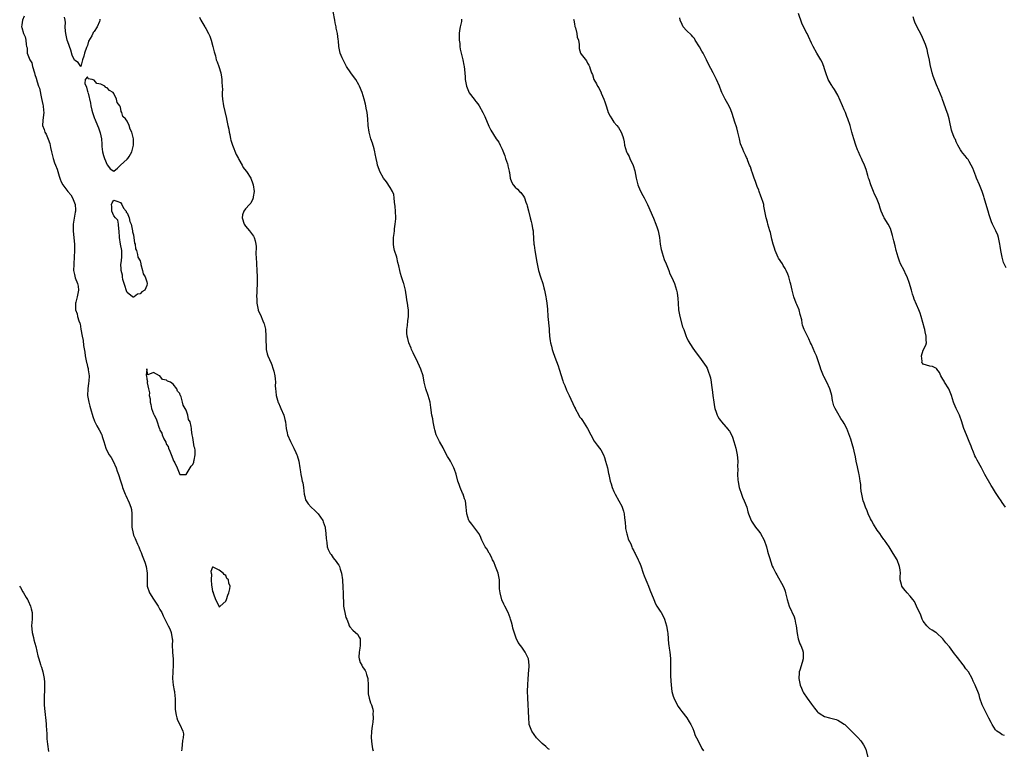
# Model space of a CAD drawing. Units: inches. Extents: x 2613000 to 2616000, y 1518000 to 1521000.
# Drawn here: x 2613814 to 2614114, y 1518195 to 1518417 of the extents above; entities that cross this region are included whole.
import ezdxf

# ---------------------------------------------------------------- set-up
doc = ezdxf.new("R2010")
doc.units = ezdxf.units.IN
doc.header["$MEASUREMENT"] = 0
doc.layers.add('LD26131518_10ft', color=72, linetype='Continuous')

msp = doc.modelspace()

# ---------------------------------------------------------------- linework, layer by layer
at = {"layer": 'LD26131518_10ft'}
for points, elevation in [([(2613815.75, 1518418.25), (2613815.18, 1518417), (2613815, 1518415.59), (2613814.96, 1518415), (2613815, 1518414.78), (2613815.56, 1518413), (2613816, 1518412), (2613816.26, 1518411), (2613816.33, 1518409.67), (2613816.47, 1518409), (2613816.6, 1518408.6), (2613816.69, 1518407), (2613817.45, 1518405), (2613818.03, 1518404.03), (2613818.31, 1518403), (2613818.89, 1518401), (2613819, 1518400.52), (2613819.4, 1518399.4), (2613819.66, 1518398.34), (2613820.14, 1518397), (2613820.4, 1518396.4), (2613821, 1518393.21), (2613821.43, 1518391.43), (2613821.51, 1518391), (2613821.62, 1518389.62), (2613821.72, 1518389), (2613821.49, 1518387.49), (2613821.45, 1518386.55), (2613821.31, 1518385), (2613821.81, 1518383.81), (2613822.01, 1518383), (2613822.41, 1518382.41), (2613823, 1518380.87), (2613823.56, 1518379.56), (2613823.7, 1518378.3), (2613824.01, 1518377), (2613824.25, 1518376.25), (2613824.55, 1518375), (2613825, 1518373.68), (2613825.28, 1518373), (2613825.74, 1518371.74), (2613826.41, 1518369.59), (2613826.67, 1518368.67), (2613827, 1518367.89), (2613827.52, 1518367), (2613829, 1518364.92), (2613829.94, 1518363.94), (2613830.44, 1518363), (2613831, 1518361.57), (2613831.25, 1518361), (2613831.37, 1518359.37), (2613831.36, 1518359), (2613831.28, 1518358.72), (2613831, 1518357.49), (2613830.64, 1518355), (2613830.65, 1518353), (2613830.86, 1518350.86), (2613831.01, 1518349), (2613831.01, 1518347.01), (2613830.92, 1518345), (2613830.82, 1518343), (2613830.79, 1518342.79), (2613830.77, 1518341), (2613831, 1518339.72), (2613831.25, 1518338.75), (2613831.99, 1518337), (2613832.17, 1518336.17), (2613832.21, 1518335), (2613832.05, 1518333.95), (2613831.86, 1518333), (2613831.39, 1518331.39), (2613831.32, 1518331), (2613831.34, 1518330.66), (2613831.29, 1518329), (2613831.8, 1518327.8), (2613831.99, 1518327), (2613832.38, 1518325.62), (2613832.64, 1518325), (2613832.72, 1518324.72), (2613833, 1518323.11), (2613833.39, 1518321), (2613833.66, 1518319.66), (2613833.78, 1518318.22), (2613834.14, 1518316.14), (2613834.3, 1518315), (2613834.72, 1518313), (2613834.78, 1518312.78), (2613835, 1518311.83), (2613835.19, 1518311.19), (2613835.21, 1518311), (2613835.22, 1518310.78), (2613835.46, 1518309), (2613835.38, 1518307.38), (2613835.32, 1518306.68), (2613835.06, 1518305), (2613834.99, 1518303), (2613835.35, 1518301), (2613835.74, 1518299.74), (2613835.93, 1518299), (2613836.6, 1518296.6), (2613837.14, 1518295.14), (2613837.81, 1518293.81), (2613838.55, 1518292.55), (2613839.24, 1518291.24), (2613839.34, 1518291), (2613839.47, 1518290.53), (2613839.96, 1518289), (2613840.54, 1518287), (2613841, 1518286.07), (2613841.58, 1518285), (2613842.13, 1518284.13), (2613842.76, 1518283), (2613843.69, 1518281), (2613843.99, 1518279.99), (2613844.38, 1518279), (2613845, 1518277.01), (2613845.54, 1518275.54), (2613845.65, 1518275), (2613845.98, 1518274.02), (2613846.41, 1518273), (2613846.61, 1518272.61), (2613847, 1518271.73), (2613847.28, 1518271.28), (2613847.61, 1518270.39), (2613848.2, 1518269), (2613848.31, 1518268.31), (2613848.48, 1518267), (2613848.41, 1518265), (2613848.43, 1518263), (2613848.84, 1518261), (2613849, 1518260.58), (2613849.51, 1518259.51), (2613849.69, 1518259), (2613850.2, 1518257.8), (2613850.58, 1518257), (2613850.71, 1518256.71), (2613851, 1518255.86), (2613851.29, 1518255.29), (2613851.62, 1518254.38), (2613852.38, 1518252.38), (2613852.77, 1518251), (2613853.09, 1518249), (2613853.08, 1518247), (2613853.16, 1518245), (2613853.81, 1518243), (2613855, 1518241.06), (2613855.89, 1518239.89), (2613856.48, 1518239), (2613857, 1518237.91), (2613857.56, 1518237), (2613858.03, 1518236.03), (2613858.46, 1518235), (2613859, 1518233.97), (2613859.55, 1518233), (2613860.03, 1518232.03), (2613860.41, 1518231), (2613860.75, 1518229), (2613860.77, 1518228.77), (2613860.75, 1518227), (2613860.78, 1518225.22), (2613860.84, 1518224.84), (2613861, 1518223), (2613861.05, 1518221.05), (2613860.88, 1518219), (2613860.8, 1518217), (2613861.04, 1518215), (2613861.37, 1518213.37), (2613861.42, 1518213), (2613861.57, 1518211.57), (2613861.61, 1518211), (2613861.68, 1518207.68), (2613861.75, 1518207), (2613861.89, 1518205.89), (2613862.14, 1518205), (2613862.36, 1518204.36), (2613863.07, 1518203), (2613864.01, 1518201), (2613864.14, 1518200.14), (2613864.07, 1518199), (2613863.85, 1518198.15), (2613863.61, 1518195.61), (2613863.54, 1518195)], 7870), ([(2613838.69, 1518417.31), (2613838.76, 1518417), (2613838.65, 1518416.65), (2613837.88, 1518415), (2613837, 1518413.61), (2613836.67, 1518413.33), (2613836.58, 1518413), (2613836.29, 1518412.29), (2613835.31, 1518410.69), (2613835, 1518409.37), (2613834.85, 1518409.15), (2613834.73, 1518408.73), (2613834.06, 1518407), (2613833.86, 1518406.14), (2613833.5, 1518405), (2613833, 1518403), (2613832.14, 1518404.14), (2613831, 1518404.92), (2613830.37, 1518406.37), (2613829.88, 1518407.88), (2613829.48, 1518409), (2613829.37, 1518409.38), (2613829, 1518410.45), (2613828.82, 1518411), (2613828.47, 1518412.47), (2613828.37, 1518413), (2613828.31, 1518413.69), (2613828.22, 1518415), (2613828.28, 1518416.28), (2613828.2, 1518417), (2613828.03, 1518417.97)], 7870), ([(2613869, 1518417.93), (2613869.42, 1518417), (2613870, 1518416), (2613870.64, 1518415), (2613870.79, 1518414.79), (2613871, 1518414.45), (2613871.74, 1518413), (2613872.15, 1518412.15), (2613872.55, 1518411), (2613873.1, 1518409), (2613873.44, 1518407.44), (2613873.84, 1518406.16), (2613874.14, 1518405), (2613874.38, 1518404.38), (2613874.87, 1518403), (2613875.51, 1518401), (2613875.74, 1518399.74), (2613875.83, 1518399), (2613875.85, 1518398.15), (2613875.93, 1518397), (2613875.97, 1518395.97), (2613875.91, 1518395), (2613875.89, 1518394.11), (2613875.97, 1518393), (2613876.3, 1518391), (2613876.77, 1518389.24), (2613877.2, 1518387.2), (2613877.27, 1518387), (2613877.63, 1518385), (2613877.9, 1518383.9), (2613878, 1518383), (2613878.25, 1518382.25), (2613878.44, 1518381), (2613878.59, 1518380.59), (2613879.03, 1518379), (2613880.2, 1518376.2), (2613880.85, 1518375), (2613881, 1518374.68), (2613881.97, 1518373), (2613882.3, 1518372.3), (2613883.17, 1518371.17), (2613883.32, 1518371), (2613884.61, 1518369), (2613885.28, 1518367.28), (2613885.36, 1518367), (2613885.6, 1518365), (2613885.37, 1518363.37), (2613885.34, 1518363), (2613885.28, 1518362.72), (2613884.59, 1518361.41), (2613884.23, 1518361), (2613883, 1518359.73), (2613882.47, 1518359), (2613882.12, 1518357.88), (2613882, 1518357), (2613882.64, 1518355), (2613883, 1518354.47), (2613884.26, 1518353), (2613885.43, 1518351.43), (2613885.61, 1518351), (2613885.98, 1518349.98), (2613886.15, 1518349), (2613886.23, 1518348.23), (2613886.17, 1518345.83), (2613886.2, 1518345), (2613886.31, 1518343), (2613886.46, 1518341), (2613886.56, 1518339), (2613886.59, 1518337.41), (2613886.48, 1518334.48), (2613886.4, 1518333), (2613886.42, 1518332.42), (2613886.45, 1518331), (2613886.84, 1518329), (2613886.88, 1518328.88), (2613887, 1518328.56), (2613887.52, 1518327.52), (2613888.29, 1518325.71), (2613888.62, 1518325), (2613888.72, 1518324.72), (2613889.1, 1518323.1), (2613889.23, 1518321), (2613889.2, 1518319.2), (2613889.21, 1518319), (2613889.26, 1518318.74), (2613889.31, 1518317), (2613889.6, 1518315.6), (2613889.83, 1518315), (2613890.79, 1518312.79), (2613891, 1518312.25), (2613891.31, 1518311.31), (2613891.45, 1518311), (2613891.62, 1518310.38), (2613891.95, 1518309), (2613892.03, 1518308.03), (2613892.08, 1518307), (2613892.04, 1518305.96), (2613892.08, 1518305), (2613892.18, 1518304.18), (2613892.28, 1518303), (2613892.9, 1518300.9), (2613893, 1518300.72), (2613893.5, 1518299.5), (2613893.76, 1518299), (2613894.64, 1518297), (2613895, 1518295.65), (2613895.14, 1518295), (2613895.38, 1518293), (2613895.64, 1518291.64), (2613895.8, 1518291), (2613896.65, 1518289), (2613897.69, 1518287), (2613898.32, 1518285.68), (2613898.63, 1518285), (2613898.7, 1518284.7), (2613899.23, 1518283), (2613899.5, 1518281), (2613899.74, 1518279.74), (2613899.81, 1518279), (2613899.98, 1518278.02), (2613900.26, 1518277), (2613900.4, 1518276.4), (2613900.59, 1518275), (2613900.82, 1518273), (2613901, 1518272.26), (2613901.28, 1518271.28), (2613901.4, 1518271), (2613902.08, 1518270.08), (2613902.97, 1518269), (2613904.08, 1518268.08), (2613905.06, 1518267.06), (2613906.48, 1518265), (2613906.61, 1518264.61), (2613907.19, 1518263), (2613907.24, 1518262.76), (2613907.46, 1518261), (2613907.5, 1518259.5), (2613907.7, 1518258.3), (2613907.86, 1518257), (2613908.18, 1518256.18), (2613908.74, 1518255), (2613909, 1518254.67), (2613909.69, 1518253.69), (2613910.57, 1518252.57), (2613911, 1518251.98), (2613911.39, 1518251.39), (2613911.59, 1518251), (2613911.82, 1518250.18), (2613912.21, 1518249), (2613912.44, 1518247), (2613912.63, 1518244.63), (2613912.71, 1518243), (2613912.7, 1518241.3), (2613912.75, 1518240.75), (2613912.82, 1518239), (2613913, 1518238), (2613913.2, 1518237), (2613913.54, 1518235.54), (2613913.76, 1518235), (2613914.33, 1518233.67), (2613914.53, 1518233), (2613914.69, 1518232.69), (2613915.65, 1518231.65), (2613916.48, 1518231), (2613917, 1518230.45), (2613917.59, 1518229.59), (2613917.81, 1518229), (2613917.9, 1518227.9), (2613917.88, 1518227), (2613917.78, 1518226.22), (2613917.53, 1518225), (2613917.48, 1518223.48), (2613917.53, 1518223), (2613917.9, 1518221.9), (2613918.34, 1518221), (2613918.58, 1518220.58), (2613919.37, 1518219.37), (2613919.56, 1518219), (2613919.78, 1518218.22), (2613920.22, 1518217), (2613920.31, 1518215), (2613920.31, 1518213.69), (2613920.26, 1518213), (2613920.31, 1518212.31), (2613920.56, 1518211), (2613921, 1518209.64), (2613921.26, 1518209), (2613921.69, 1518207.69), (2613921.79, 1518207), (2613921.69, 1518206.32), (2613921.79, 1518205), (2613921.73, 1518203.73), (2613921.5, 1518202.5), (2613921.34, 1518201), (2613921.21, 1518199), (2613921.39, 1518197), (2613921.65, 1518195.65), (2613921.84, 1518195)], 7880), ([(2613975.37, 1518195.37), (2613975, 1518195.64), (2613974.29, 1518196.29), (2613973.21, 1518197.21), (2613971.44, 1518199), (2613970.02, 1518201), (2613969.27, 1518203), (2613969.22, 1518203.22), (2613969.08, 1518205), (2613969.04, 1518206.96), (2613969.03, 1518207.03), (2613968.96, 1518209.04), (2613968.85, 1518211), (2613968.75, 1518213.25), (2613968.79, 1518215), (2613968.94, 1518216.94), (2613968.92, 1518217.08), (2613969, 1518217.97), (2613969.07, 1518218.93), (2613969.11, 1518219.11), (2613969.18, 1518221), (2613968.98, 1518223), (2613968.34, 1518224.34), (2613968.01, 1518225), (2613967, 1518226.47), (2613966.58, 1518227), (2613965.92, 1518227.92), (2613965.24, 1518229.24), (2613964.29, 1518232.29), (2613964.16, 1518233), (2613963.86, 1518234.14), (2613963.58, 1518235), (2613963.41, 1518235.41), (2613962.82, 1518237), (2613961.82, 1518239), (2613961.53, 1518239.53), (2613960.91, 1518240.91), (2613960.39, 1518243), (2613960.25, 1518244.25), (2613960.24, 1518245.76), (2613960.18, 1518247), (2613960.02, 1518248.02), (2613959.85, 1518249), (2613959.04, 1518251.04), (2613958.44, 1518252.44), (2613958.09, 1518253), (2613957.82, 1518253.82), (2613957.13, 1518255), (2613957.1, 1518255.1), (2613956.36, 1518256.36), (2613955.89, 1518257), (2613955, 1518258.6), (2613954.81, 1518259), (2613954.31, 1518260.31), (2613953.94, 1518261), (2613953, 1518262.23), (2613951.84, 1518263.84), (2613951, 1518264.89), (2613950.93, 1518265), (2613950.26, 1518267), (2613950.09, 1518269), (2613949.86, 1518271), (2613949.61, 1518271.61), (2613949.14, 1518273), (2613949, 1518273.29), (2613948.26, 1518275), (2613947.9, 1518275.9), (2613947.55, 1518277), (2613947, 1518279.12), (2613946.52, 1518280.52), (2613946.33, 1518281), (2613945.33, 1518283), (2613945, 1518283.58), (2613944.43, 1518284.43), (2613943.13, 1518287), (2613943.1, 1518287.1), (2613942.01, 1518289), (2613941, 1518291.03), (2613940.54, 1518292.54), (2613940.47, 1518293), (2613940.07, 1518295), (2613939.92, 1518295.92), (2613939.67, 1518297), (2613939.33, 1518299.33), (2613939.11, 1518301), (2613938.54, 1518303), (2613937.84, 1518305), (2613937.33, 1518307), (2613936.97, 1518308.97), (2613936.28, 1518311), (2613935.85, 1518311.85), (2613935.36, 1518313), (2613933.96, 1518315.96), (2613933.48, 1518317), (2613933.35, 1518317.35), (2613932.64, 1518319), (2613932.32, 1518320.32), (2613932.14, 1518321), (2613932.07, 1518321.93), (2613932.07, 1518323), (2613932.28, 1518324.28), (2613932.34, 1518325.66), (2613932.57, 1518327), (2613932.52, 1518329), (2613932.46, 1518329.54), (2613932.21, 1518331), (2613932, 1518332), (2613931.9, 1518333), (2613931.73, 1518334.27), (2613931.61, 1518335), (2613931.1, 1518337), (2613931, 1518337.25), (2613930.47, 1518339), (2613930.09, 1518340.09), (2613929.88, 1518341), (2613929.61, 1518342.39), (2613929.35, 1518343.35), (2613928.99, 1518345), (2613928.34, 1518347), (2613928.07, 1518348.07), (2613927.95, 1518349), (2613928, 1518350), (2613928, 1518351), (2613928.17, 1518352.17), (2613928.28, 1518353), (2613928.33, 1518353.67), (2613928.54, 1518355), (2613928.65, 1518356.65), (2613928.65, 1518357), (2613928.55, 1518359), (2613928.46, 1518360.46), (2613928.3, 1518361.7), (2613928.23, 1518363), (2613928.05, 1518364.05), (2613927.72, 1518365), (2613927, 1518366.16), (2613925.87, 1518367.87), (2613925, 1518369), (2613923.8, 1518371), (2613923.62, 1518371.62), (2613923.14, 1518373), (2613923, 1518373.68), (2613922.77, 1518375), (2613922.44, 1518376.44), (2613922.34, 1518377), (2613922.08, 1518377.92), (2613921.63, 1518379.63), (2613921.13, 1518381), (2613921, 1518381.42), (2613920.59, 1518383), (2613920.32, 1518385), (2613920.2, 1518387), (2613919.97, 1518389), (2613919.71, 1518390.29), (2613919.6, 1518391), (2613919.49, 1518391.49), (2613919.05, 1518393), (2613918.43, 1518395), (2613917.64, 1518397), (2613917.42, 1518397.42), (2613916.5, 1518399), (2613915.87, 1518399.87), (2613915.01, 1518401), (2613913.71, 1518403), (2613913, 1518404.36), (2613912.68, 1518405), (2613912.42, 1518405.58), (2613911.83, 1518407), (2613911.38, 1518409), (2613911.24, 1518410.76), (2613911.17, 1518411.17), (2613910.95, 1518413), (2613910.58, 1518414.58), (2613910.52, 1518415), (2613910.24, 1518416.24), (2613910.13, 1518417), (2613909.69, 1518419.69)], 7890), ([(2614113.65, 1518199.65), (2614113, 1518199.91), (2614112.38, 1518200.38), (2614111.41, 1518201), (2614111, 1518201.39), (2614109.92, 1518203), (2614109.63, 1518203.63), (2614108.96, 1518204.96), (2614107.87, 1518207), (2614107.6, 1518207.6), (2614106.92, 1518209), (2614106.24, 1518211), (2614105.99, 1518211.99), (2614105.56, 1518213), (2614105, 1518214.43), (2614104.74, 1518215), (2614104.16, 1518216.16), (2614103.87, 1518217), (2614102.77, 1518219), (2614101.97, 1518219.97), (2614101.27, 1518221), (2614101.14, 1518221.14), (2614099.36, 1518223.36), (2614099, 1518223.89), (2614098.51, 1518224.51), (2614097, 1518226.6), (2614095.87, 1518227.87), (2614095, 1518229.06), (2614093, 1518230.89), (2614092.83, 1518231), (2614091.66, 1518231.66), (2614091, 1518232.11), (2614090.09, 1518233), (2614089, 1518234.38), (2614088.71, 1518235), (2614088.22, 1518236.22), (2614086.96, 1518239), (2614086.38, 1518240.38), (2614085.8, 1518241), (2614085, 1518242.05), (2614084.07, 1518243), (2614083.65, 1518243.65), (2614083, 1518244.36), (2614082.51, 1518245), (2614082.41, 1518245.59), (2614082.03, 1518247), (2614081.94, 1518247.94), (2614082.04, 1518249), (2614081.96, 1518250.04), (2614081.81, 1518251), (2614081.05, 1518253), (2614079.84, 1518255), (2614078.6, 1518257), (2614077.22, 1518259), (2614077, 1518259.27), (2614076.27, 1518260.27), (2614075.76, 1518261), (2614075, 1518262.04), (2614073.89, 1518263.89), (2614073.26, 1518265), (2614073, 1518265.48), (2614072.27, 1518267), (2614071.92, 1518267.92), (2614071.46, 1518269), (2614071, 1518270.31), (2614070.78, 1518271), (2614070.47, 1518272.47), (2614070.3, 1518273), (2614070.13, 1518273.87), (2614070.03, 1518275), (2614069.98, 1518275.98), (2614069.86, 1518277), (2614069.73, 1518277.73), (2614069.53, 1518279), (2614069.42, 1518279.42), (2614069, 1518281.27), (2614068.63, 1518283), (2614068.37, 1518284.37), (2614067.96, 1518286.04), (2614067.76, 1518287), (2614067.6, 1518287.6), (2614067, 1518289.67), (2614066.12, 1518292.12), (2614065.73, 1518293), (2614065, 1518294.43), (2614064.65, 1518295), (2614063.98, 1518295.98), (2614063, 1518297.61), (2614062.23, 1518299), (2614061.87, 1518299.87), (2614061.44, 1518301.44), (2614061.18, 1518303), (2614060.67, 1518304.67), (2614060.6, 1518305), (2614059.7, 1518307), (2614058.8, 1518308.8), (2614058.71, 1518309), (2614057.91, 1518311), (2614057.71, 1518311.71), (2614057, 1518313.85), (2614056.55, 1518315), (2614056.08, 1518316.08), (2614055, 1518318.5), (2614054.75, 1518319), (2614054.22, 1518320.22), (2614053.79, 1518321), (2614052.83, 1518323), (2614052.33, 1518324.33), (2614052.2, 1518325), (2614052.05, 1518325.95), (2614051.62, 1518327.62), (2614051.24, 1518329), (2614050.6, 1518330.6), (2614050.41, 1518331), (2614049.64, 1518333), (2614049.13, 1518335), (2614048.78, 1518336.78), (2614048.59, 1518337.41), (2614048.17, 1518339), (2614047.85, 1518339.85), (2614047.37, 1518341), (2614047, 1518341.58), (2614046.47, 1518342.47), (2614046.18, 1518343), (2614045, 1518344.76), (2614044.91, 1518344.91), (2614043.97, 1518347), (2614043.76, 1518347.76), (2614043.36, 1518349), (2614043, 1518350.49), (2614042.89, 1518351), (2614042.53, 1518352.53), (2614042.4, 1518353), (2614041.79, 1518355), (2614041.63, 1518355.63), (2614041.24, 1518357), (2614040.89, 1518359), (2614040.55, 1518360.55), (2614040.5, 1518361), (2614040.34, 1518361.66), (2614039.87, 1518363), (2614039.59, 1518363.59), (2614039.12, 1518365), (2614039, 1518365.33), (2614038.49, 1518366.49), (2614037.98, 1518367.98), (2614037.57, 1518369), (2614037, 1518370.84), (2614036.92, 1518371), (2614036.46, 1518372.46), (2614036.22, 1518373), (2614035.72, 1518374.28), (2614035.46, 1518375), (2614035.3, 1518375.3), (2614035, 1518375.96), (2614034.64, 1518376.64), (2614034.47, 1518377), (2614034.17, 1518377.83), (2614033.42, 1518379.42), (2614033.12, 1518381), (2614032.66, 1518383), (2614032.3, 1518384.3), (2614031.67, 1518386.33), (2614031.48, 1518387), (2614030.84, 1518389), (2614030.27, 1518390.27), (2614029.58, 1518391.58), (2614028.75, 1518393), (2614027.81, 1518395), (2614027.57, 1518395.57), (2614027.06, 1518397), (2614026.21, 1518399), (2614025.17, 1518401), (2614023.7, 1518403.7), (2614023.11, 1518405), (2614022.37, 1518406.37), (2614022.08, 1518407), (2614021.66, 1518407.66), (2614021, 1518408.94), (2614019.68, 1518411), (2614019.43, 1518411.43), (2614019, 1518411.99), (2614018.52, 1518412.52), (2614017, 1518413.88), (2614016.08, 1518415), (2614015.71, 1518415.71), (2614015.12, 1518417), (2614015, 1518417.74)], 7920), ([(2614113.97, 1518269), (2614113, 1518270.47), (2614112.65, 1518271), (2614111.96, 1518271.96), (2614111, 1518273.46), (2614110.05, 1518275), (2614109.63, 1518275.63), (2614107.75, 1518279), (2614106.72, 1518281), (2614105.36, 1518283.36), (2614105, 1518284.11), (2614104.68, 1518284.68), (2614104.54, 1518285), (2614104.25, 1518285.75), (2614103.74, 1518287), (2614103.55, 1518287.55), (2614103, 1518289.04), (2614102.1, 1518291), (2614101.3, 1518293), (2614101.22, 1518293.22), (2614100.72, 1518295), (2614100.01, 1518297), (2614099.03, 1518299), (2614098.43, 1518300.43), (2614098.21, 1518301), (2614097.62, 1518303), (2614096.74, 1518305), (2614095.49, 1518307), (2614095.31, 1518307.31), (2614095, 1518307.91), (2614094.35, 1518309), (2614093.94, 1518309.94), (2614093.14, 1518311), (2614093.1, 1518311.1), (2614093, 1518311.18), (2614091.81, 1518311.81), (2614091, 1518311.91), (2614089, 1518312.53), (2614088.77, 1518312.77), (2614088.62, 1518313), (2614088.63, 1518313.37), (2614088.43, 1518315), (2614089, 1518316.75), (2614089.77, 1518318.23), (2614089.94, 1518319), (2614089.88, 1518319.88), (2614089.92, 1518321), (2614089.63, 1518322.37), (2614089.46, 1518323), (2614089.35, 1518323.35), (2614088.38, 1518327), (2614088.04, 1518328.04), (2614087.7, 1518329), (2614086.28, 1518332.28), (2614086.05, 1518333), (2614085.77, 1518333.77), (2614085.47, 1518335), (2614085.34, 1518335.34), (2614084.87, 1518337), (2614084.09, 1518339), (2614083.73, 1518339.73), (2614083.16, 1518341), (2614082.13, 1518343), (2614081.76, 1518343.76), (2614081.35, 1518345), (2614080.8, 1518347), (2614080.45, 1518348.45), (2614080.04, 1518349.96), (2614079.64, 1518351.64), (2614079.26, 1518353), (2614079, 1518353.7), (2614078.37, 1518355), (2614077.08, 1518357), (2614077, 1518357.14), (2614076.21, 1518359), (2614075.9, 1518359.9), (2614075.61, 1518361), (2614074.8, 1518363), (2614074.2, 1518364.2), (2614073.83, 1518365), (2614073.03, 1518367), (2614072.57, 1518368.57), (2614072.41, 1518369), (2614072.12, 1518369.88), (2614071.66, 1518371.66), (2614071.17, 1518373), (2614070.48, 1518374.48), (2614070.26, 1518375), (2614069.83, 1518375.83), (2614069.29, 1518377), (2614069, 1518377.67), (2614068.49, 1518379), (2614067.87, 1518381), (2614067.34, 1518383), (2614066.75, 1518385), (2614066.06, 1518387), (2614065.76, 1518387.76), (2614065.33, 1518389), (2614065, 1518389.81), (2614064.47, 1518391), (2614063, 1518394.19), (2614062.01, 1518396.01), (2614061.31, 1518397), (2614061.2, 1518397.2), (2614061, 1518397.49), (2614060.12, 1518399), (2614059.39, 1518401), (2614059, 1518402.25), (2614058.78, 1518403), (2614058.23, 1518404.23), (2614057.83, 1518405), (2614056.61, 1518407), (2614055.51, 1518409), (2614055, 1518410.07), (2614054.09, 1518412.09), (2614053.67, 1518413), (2614053.42, 1518413.42), (2614052.12, 1518416.12), (2614051.05, 1518419.05)], 7930), ([(2614114.19, 1518341.81), (2614113.6, 1518343), (2614113.43, 1518343.43), (2614112.98, 1518344.98), (2614112.59, 1518347), (2614112.4, 1518348.4), (2614112.28, 1518349), (2614112.05, 1518349.95), (2614111.84, 1518351), (2614111.65, 1518351.65), (2614111.05, 1518353), (2614110.07, 1518355), (2614109.79, 1518355.79), (2614109.29, 1518357), (2614109, 1518357.85), (2614108.7, 1518359), (2614108.29, 1518360.29), (2614107.54, 1518363), (2614107.45, 1518363.45), (2614106.95, 1518364.95), (2614106.12, 1518367), (2614105.23, 1518369), (2614105, 1518369.65), (2614104.06, 1518372.05), (2614103.58, 1518373), (2614103, 1518374.07), (2614102.65, 1518374.65), (2614102.34, 1518375), (2614101.77, 1518375.77), (2614101, 1518376.62), (2614100.74, 1518377), (2614100.35, 1518377.65), (2614099.56, 1518379), (2614099, 1518380.09), (2614098.76, 1518380.76), (2614098.61, 1518381), (2614098.34, 1518381.66), (2614097.81, 1518383), (2614097.62, 1518383.62), (2614097, 1518386.5), (2614096.91, 1518387), (2614096.49, 1518388.49), (2614096.31, 1518389), (2614094.89, 1518392.89), (2614094.71, 1518393.29), (2614093.75, 1518395.75), (2614093, 1518397.42), (2614091.97, 1518399.97), (2614091.69, 1518401), (2614091.28, 1518402.72), (2614091.2, 1518403), (2614090.86, 1518404.86), (2614090.44, 1518407), (2614090.15, 1518408.15), (2614089.9, 1518409), (2614089.66, 1518409.66), (2614089.09, 1518411.09), (2614088.44, 1518412.44), (2614087.06, 1518415.06), (2614086.46, 1518416.46), (2614086.26, 1518417), (2614085.92, 1518418.08)], 7940), ([(2613948.64, 1518417.36), (2613948.66, 1518417), (2613948.62, 1518416.62), (2613948.28, 1518415), (2613948.08, 1518413.92), (2613947.97, 1518413), (2613947.97, 1518411), (2613948.11, 1518409.89), (2613948.18, 1518409), (2613948.26, 1518408.26), (2613948.52, 1518407), (2613949.04, 1518405), (2613949.38, 1518403.38), (2613949.49, 1518403), (2613949.68, 1518401), (2613949.76, 1518399.76), (2613949.78, 1518399), (2613950, 1518398), (2613950.17, 1518397), (2613951, 1518394.98), (2613952.47, 1518393), (2613952.71, 1518392.71), (2613953, 1518392.32), (2613953.65, 1518391.65), (2613954.06, 1518391), (2613955.16, 1518389), (2613955.76, 1518387.76), (2613957, 1518384.81), (2613957.61, 1518383.61), (2613959.18, 1518381), (2613959.96, 1518379.96), (2613960.41, 1518379), (2613961, 1518377.84), (2613961.79, 1518375.79), (2613962.07, 1518375), (2613962.62, 1518373.38), (2613962.73, 1518373), (2613962.76, 1518372.76), (2613963.13, 1518371.13), (2613963.18, 1518371), (2613963.25, 1518370.75), (2613963.49, 1518369), (2613963.9, 1518367.9), (2613964.36, 1518367), (2613965, 1518366.32), (2613965.7, 1518365.7), (2613966.32, 1518365), (2613966.69, 1518364.69), (2613967.53, 1518363.53), (2613967.8, 1518363), (2613968.23, 1518361.77), (2613968.55, 1518361), (2613968.64, 1518360.64), (2613969, 1518359.05), (2613969.51, 1518357), (2613969.85, 1518355.85), (2613970.03, 1518355), (2613970.23, 1518353.77), (2613970.4, 1518353), (2613970.46, 1518352.46), (2613970.67, 1518349), (2613970.7, 1518348.7), (2613970.93, 1518347), (2613971.54, 1518343.54), (2613971.61, 1518343), (2613972.07, 1518341), (2613972.7, 1518339), (2613973.36, 1518337), (2613973.72, 1518335.72), (2613973.85, 1518335), (2613974.26, 1518333), (2613974.36, 1518332.36), (2613974.62, 1518331), (2613974.79, 1518329.21), (2613974.92, 1518327), (2613975.26, 1518323.26), (2613975.28, 1518322.72), (2613975.41, 1518321), (2613975.6, 1518319.6), (2613975.7, 1518319), (2613975.98, 1518318.02), (2613976.2, 1518317), (2613976.37, 1518316.37), (2613977, 1518314.63), (2613978, 1518312), (2613978.36, 1518311), (2613979.47, 1518307.47), (2613979.6, 1518307), (2613980.02, 1518305.98), (2613980.57, 1518304.57), (2613981.39, 1518303), (2613981.91, 1518301.91), (2613982.52, 1518300.52), (2613983, 1518299.47), (2613983.16, 1518299.16), (2613983.21, 1518299), (2613984.27, 1518297), (2613984.54, 1518296.54), (2613985, 1518295.95), (2613985.39, 1518295.39), (2613986.99, 1518293), (2613987.94, 1518291), (2613989, 1518289.1), (2613989.91, 1518287.91), (2613990.64, 1518287), (2613991, 1518286.42), (2613991.78, 1518285), (2613992.11, 1518284.11), (2613992.47, 1518283), (2613993, 1518281), (2613993.3, 1518279.3), (2613993.39, 1518279), (2613993.51, 1518278.49), (2613993.8, 1518277), (2613994.1, 1518276.1), (2613994.44, 1518275), (2613995, 1518273.83), (2613995.38, 1518273), (2613996.49, 1518271), (2613997.36, 1518269.36), (2613997.53, 1518269), (2613997.86, 1518267.86), (2613998.08, 1518267), (2613998.2, 1518265.8), (2613998.38, 1518264.38), (2613998.49, 1518263), (2613998.55, 1518262.55), (2613998.9, 1518260.9), (2613999, 1518260.63), (2613999.33, 1518259.33), (2614000.1, 1518257.9), (2614000.43, 1518257), (2614000.55, 1518256.55), (2614001, 1518255.78), (2614001.24, 1518255.24), (2614001.41, 1518255), (2614002.37, 1518253), (2614002.6, 1518252.6), (2614003, 1518251.68), (2614003.18, 1518251.18), (2614003.91, 1518249), (2614004.2, 1518248.2), (2614004.67, 1518247), (2614005, 1518246.3), (2614005.47, 1518245), (2614005.9, 1518243.9), (2614007.08, 1518241), (2614007.65, 1518239.65), (2614008.04, 1518239), (2614009, 1518237.48), (2614009.32, 1518237), (2614009.95, 1518235.95), (2614010.35, 1518235), (2614010.95, 1518233), (2614011.22, 1518231.22), (2614011.34, 1518230.66), (2614011.55, 1518227.55), (2614011.65, 1518227), (2614011.75, 1518226.25), (2614011.94, 1518225), (2614012.06, 1518224.06), (2614012.14, 1518223), (2614012.22, 1518220.22), (2614012.22, 1518217.78), (2614012.31, 1518216.31), (2614012.35, 1518215), (2614012.62, 1518213), (2614013, 1518211.63), (2614013.16, 1518211.16), (2614013.22, 1518211), (2614014.52, 1518208.52), (2614015, 1518207.81), (2614015.34, 1518207.34), (2614015.62, 1518207), (2614017.12, 1518205), (2614017.86, 1518203.86), (2614018.38, 1518203), (2614019, 1518201.81), (2614019.32, 1518201), (2614019.69, 1518199.69), (2614020.1, 1518199), (2614021.06, 1518197.06), (2614021.13, 1518197), (2614021.68, 1518195.68), (2614022.26, 1518195)], 7900), ([(2613982.72, 1518417.29), (2613982.75, 1518417), (2613983, 1518415.94), (2613983.13, 1518415.13), (2613983.26, 1518414.74), (2613983.68, 1518413), (2613983.85, 1518411.85), (2613984.18, 1518411), (2613984.39, 1518409.61), (2613984.39, 1518409), (2613984.46, 1518408.46), (2613984.82, 1518407), (2613985, 1518406.68), (2613986.65, 1518404.65), (2613987, 1518403.99), (2613987.38, 1518403.38), (2613987.55, 1518403), (2613987.76, 1518402.24), (2613988.21, 1518401), (2613988.5, 1518400.5), (2613988.91, 1518399), (2613989.73, 1518397.73), (2613990, 1518397), (2613990.42, 1518396.42), (2613991, 1518395.15), (2613991.06, 1518395.06), (2613991.13, 1518394.87), (2613991.95, 1518393), (2613992.24, 1518392.24), (2613992.58, 1518391), (2613993, 1518389.73), (2613993.28, 1518389), (2613993.86, 1518387.86), (2613994.33, 1518387), (2613995, 1518386.03), (2613995.89, 1518385), (2613996.38, 1518384.38), (2613997.21, 1518383), (2613997.71, 1518381.71), (2613997.86, 1518381), (2613998.09, 1518380.09), (2613998.2, 1518379), (2613998.78, 1518377), (2613999, 1518376.57), (2613999.58, 1518375.58), (2613999.85, 1518375), (2614000.88, 1518372.88), (2614001.29, 1518371.29), (2614001.72, 1518369), (2614002.29, 1518367), (2614003, 1518365.31), (2614003.79, 1518363.79), (2614004.22, 1518363), (2614005.2, 1518361), (2614007, 1518356.85), (2614007.74, 1518355), (2614008.1, 1518353.9), (2614008.41, 1518353), (2614008.53, 1518352.53), (2614008.79, 1518351), (2614009.06, 1518349), (2614009.36, 1518347.36), (2614009.44, 1518347), (2614009.68, 1518346.32), (2614010.27, 1518344.27), (2614010.86, 1518343), (2614011.68, 1518341), (2614012, 1518340), (2614012.53, 1518339), (2614013, 1518337.95), (2614013.39, 1518337), (2614014, 1518335), (2614014.17, 1518334.17), (2614014.42, 1518332.42), (2614014.49, 1518331), (2614014.66, 1518329), (2614015.04, 1518327), (2614015.87, 1518323.87), (2614016.19, 1518323), (2614016.82, 1518321.18), (2614016.9, 1518320.9), (2614017, 1518320.66), (2614017.57, 1518319.57), (2614019, 1518317.34), (2614019.96, 1518315.96), (2614021, 1518314.65), (2614022.52, 1518312.52), (2614023, 1518311.82), (2614023.31, 1518311.31), (2614023.45, 1518311), (2614023.65, 1518310.35), (2614024.17, 1518309), (2614024.35, 1518308.35), (2614024.53, 1518307), (2614024.71, 1518305.29), (2614024.81, 1518304.81), (2614025.04, 1518302.96), (2614025.32, 1518301), (2614025.57, 1518299.57), (2614025.67, 1518299), (2614026.06, 1518297.94), (2614026.36, 1518297), (2614026.57, 1518296.57), (2614027, 1518295.91), (2614027.39, 1518295.39), (2614027.7, 1518295), (2614029, 1518293.45), (2614029.24, 1518293.24), (2614029.44, 1518293), (2614030.11, 1518292.11), (2614030.73, 1518291), (2614031, 1518290.31), (2614031.45, 1518289), (2614031.99, 1518287), (2614032.41, 1518285), (2614032.62, 1518283), (2614032.59, 1518281.41), (2614032.62, 1518280.62), (2614032.55, 1518279), (2614032.63, 1518277.37), (2614032.73, 1518276.73), (2614033.05, 1518275), (2614033.75, 1518273), (2614034.09, 1518272.09), (2614034.6, 1518271), (2614035.34, 1518269), (2614035.68, 1518267.68), (2614035.91, 1518267), (2614036.5, 1518265.5), (2614036.67, 1518265), (2614036.79, 1518264.79), (2614038.04, 1518263), (2614038.47, 1518262.47), (2614039, 1518261.79), (2614039.57, 1518261), (2614040.68, 1518259), (2614041.32, 1518257), (2614041.66, 1518255.66), (2614041.86, 1518255), (2614042.25, 1518253.75), (2614043.11, 1518251.11), (2614043.36, 1518250.64), (2614044.15, 1518249), (2614044.45, 1518248.45), (2614045, 1518247.59), (2614045.94, 1518245.94), (2614046.6, 1518244.6), (2614047, 1518243.49), (2614047.15, 1518243), (2614047.63, 1518241), (2614047.97, 1518239.97), (2614048.26, 1518239), (2614049.75, 1518235.75), (2614049.97, 1518235), (2614050.19, 1518233.81), (2614050.39, 1518233), (2614050.68, 1518230.68), (2614051.03, 1518229), (2614051.48, 1518227.48), (2614051.75, 1518227), (2614052.28, 1518225.72), (2614052.52, 1518225), (2614052.55, 1518223), (2614052.18, 1518221.82), (2614051.5, 1518219.5), (2614051.32, 1518219), (2614051.27, 1518218.73), (2614051.22, 1518217), (2614051.5, 1518215.5), (2614051.57, 1518215), (2614051.98, 1518214.02), (2614052.38, 1518213), (2614052.6, 1518212.6), (2614053.67, 1518211), (2614055, 1518209.14), (2614055.94, 1518207.94), (2614056.73, 1518207), (2614057, 1518206.73), (2614057.7, 1518206.3), (2614059, 1518205.46), (2614060.53, 1518205), (2614062.5, 1518204.5), (2614063, 1518204.29), (2614063.87, 1518203.87), (2614065, 1518203.12), (2614065.15, 1518203), (2614067, 1518201.22), (2614068.1, 1518200.1), (2614069.08, 1518199.08), (2614070.04, 1518198.04), (2614070.86, 1518196.86), (2614071.5, 1518195.5), (2614072.2, 1518193)], 7910), ([(2613814.3, 1518245), (2613814.59, 1518244.59), (2613815.37, 1518243.37), (2613815.55, 1518243), (2613816.38, 1518241.62), (2613816.78, 1518241), (2613816.85, 1518240.85), (2613817, 1518240.55), (2613817.65, 1518239), (2613817.89, 1518238.11), (2613818.14, 1518237), (2613818.15, 1518235), (2613818.03, 1518233.97), (2613818.01, 1518233), (2613818.11, 1518232.11), (2613818.18, 1518231), (2613818.57, 1518229.43), (2613818.72, 1518228.72), (2613819.28, 1518226.72), (2613819.88, 1518223.88), (2613820.15, 1518223), (2613820.73, 1518221.27), (2613820.85, 1518220.85), (2613821, 1518220.43), (2613821.44, 1518219), (2613821.54, 1518218.46), (2613821.84, 1518217), (2613821.92, 1518215.92), (2613821.95, 1518215), (2613821.92, 1518213.92), (2613821.79, 1518211), (2613821.81, 1518210.19), (2613821.82, 1518209), (2613821.9, 1518207.9), (2613822.08, 1518206.08), (2613822.24, 1518205), (2613822.29, 1518204.29), (2613822.46, 1518203), (2613822.54, 1518201), (2613822.58, 1518200.58), (2613822.59, 1518199), (2613822.65, 1518198.65), (2613822.79, 1518197), (2613823.15, 1518194.85)], 7860)]:
    msp.add_lwpolyline(points, dxfattribs=dict(at, elevation=elevation))
at = {"layer": 'LD26131518_10ft', "elevation": 7870}
for points in [[(2613849, 1518379), (2613848.95, 1518381), (2613848.41, 1518383), (2613847.91, 1518383.91), (2613847.6, 1518385), (2613847, 1518386.38), (2613846.55, 1518387), (2613845.75, 1518387.75), (2613845.47, 1518389), (2613845.26, 1518389.26), (2613845, 1518390.58), (2613844.79, 1518391), (2613843.99, 1518391.99), (2613843.79, 1518393), (2613843, 1518394.73), (2613842.76, 1518395), (2613841.63, 1518395.63), (2613841, 1518396.5), (2613840.59, 1518396.59), (2613840.24, 1518397), (2613839, 1518397.58), (2613837.79, 1518397.79), (2613837, 1518398.79), (2613836.45, 1518399), (2613835.23, 1518399.23), (2613835, 1518399.79), (2613834.26, 1518399), (2613834.2, 1518397.8), (2613834.67, 1518396.67), (2613835, 1518395.37), (2613835.15, 1518395.15), (2613835.13, 1518395), (2613835.14, 1518394.86), (2613835.85, 1518391.85), (2613835.95, 1518391), (2613836.28, 1518389.72), (2613836.5, 1518389), (2613837, 1518387.49), (2613837.15, 1518387.15), (2613837.18, 1518387), (2613837.28, 1518386.72), (2613837.98, 1518385), (2613838.31, 1518384.31), (2613838.83, 1518382.83), (2613839, 1518381.91), (2613839.2, 1518381), (2613839.36, 1518379.36), (2613839.31, 1518379), (2613839.35, 1518378.65), (2613839.58, 1518377), (2613839.88, 1518375.88), (2613840.2, 1518375), (2613841, 1518373.08), (2613841.08, 1518373), (2613841.84, 1518371.84), (2613843, 1518371.16), (2613844.07, 1518372.07), (2613845, 1518372.92), (2613845.06, 1518373), (2613847, 1518374.77), (2613847.09, 1518374.91), (2613847.2, 1518375), (2613847.65, 1518375.65), (2613848.48, 1518377), (2613848.55, 1518377.45)], [(2613843.93, 1518362.07), (2613845, 1518361.63), (2613845.47, 1518361), (2613845.91, 1518359.91), (2613846.73, 1518359), (2613846.69, 1518358.69), (2613847, 1518358.46), (2613847.63, 1518357), (2613847.9, 1518355.9), (2613848.26, 1518355), (2613848.68, 1518353), (2613848.69, 1518352.69), (2613849, 1518351.76), (2613849.29, 1518349.29), (2613849.46, 1518349), (2613849.53, 1518347.53), (2613849.84, 1518347), (2613850.18, 1518345.82), (2613850.31, 1518345), (2613851, 1518343.85), (2613851.15, 1518343), (2613851.22, 1518342.78), (2613851.69, 1518341), (2613851.92, 1518339.92), (2613852.47, 1518339), (2613853, 1518337.54), (2613853.1, 1518337), (2613853, 1518336.38), (2613852.4, 1518335), (2613851.54, 1518334.46), (2613851, 1518333.89), (2613850.22, 1518333.78), (2613849.2, 1518333), (2613849, 1518332.89), (2613848.88, 1518332.88), (2613848.7, 1518333), (2613847, 1518334.28), (2613846.79, 1518334.79), (2613846.38, 1518336.38), (2613846.16, 1518337), (2613845.75, 1518338.25), (2613845.59, 1518339), (2613845.58, 1518339.58), (2613845.18, 1518341), (2613845.23, 1518341.23), (2613845.15, 1518343), (2613845.21, 1518343.21), (2613845.44, 1518345), (2613845.42, 1518346.58), (2613845.43, 1518347), (2613845, 1518348.92), (2613844.75, 1518351), (2613844.62, 1518353), (2613844.51, 1518353.49), (2613844.41, 1518355), (2613844.21, 1518356.21), (2613843.46, 1518357), (2613843, 1518357.54), (2613842.34, 1518359), (2613842.39, 1518360.39), (2613842.26, 1518361), (2613842.45, 1518361.55), (2613843, 1518362.31)], [(2613867.27, 1518282.73), (2613867.35, 1518283), (2613867.36, 1518283.36), (2613867.67, 1518285), (2613867.66, 1518286.34), (2613867.56, 1518287), (2613867.41, 1518287.41), (2613867, 1518290.23), (2613866.76, 1518291), (2613866.58, 1518292.58), (2613866.55, 1518293), (2613866.48, 1518293.52), (2613866.16, 1518295), (2613865.72, 1518295.72), (2613865.45, 1518297), (2613865, 1518298.48), (2613864.72, 1518299), (2613864.03, 1518300.03), (2613863.88, 1518301), (2613863.46, 1518302.54), (2613863.24, 1518303), (2613863.13, 1518303.13), (2613863, 1518303.61), (2613862.3, 1518304.3), (2613862.11, 1518305), (2613861, 1518306.4), (2613860.21, 1518307), (2613859.3, 1518307.3), (2613859, 1518307.66), (2613857.82, 1518307.82), (2613857, 1518308.95), (2613856.94, 1518308.94), (2613856.9, 1518309), (2613855, 1518310.01), (2613853.28, 1518309.28), (2613853.04, 1518311), (2613853.01, 1518311.01), (2613853, 1518311.04), (2613852.98, 1518311), (2613852.83, 1518309.17), (2613852.91, 1518308.91), (2613853, 1518307.97), (2613853.27, 1518307.27), (2613853.17, 1518307), (2613853.14, 1518306.86), (2613853.53, 1518305), (2613853.84, 1518303.84), (2613853.76, 1518303), (2613853.99, 1518301.98), (2613853.99, 1518301), (2613854.21, 1518300.21), (2613854.43, 1518299), (2613855, 1518297.37), (2613855.21, 1518297), (2613855.89, 1518295.89), (2613856.2, 1518295), (2613856.69, 1518293.31), (2613856.87, 1518292.87), (2613857, 1518292.42), (2613857.54, 1518291.54), (2613857.68, 1518291), (2613858.23, 1518289.77), (2613858.78, 1518288.78), (2613859, 1518288.14), (2613859.48, 1518287.48), (2613859.62, 1518287), (2613859.98, 1518286.02), (2613860.59, 1518284.59), (2613861, 1518283.44), (2613861.17, 1518283.17), (2613861.27, 1518283), (2613861.5, 1518282.5), (2613862.27, 1518281), (2613862.49, 1518280.49), (2613863, 1518278.98), (2613865, 1518279), (2613866.47, 1518281.53), (2613867, 1518281.97)], [(2613877.38, 1518247.38), (2613877, 1518248.26), (2613876.56, 1518248.56), (2613876.21, 1518249), (2613875, 1518249.89), (2613873.18, 1518250.82), (2613873, 1518250.79), (2613872.5, 1518249.5), (2613872.57, 1518249), (2613872.65, 1518248.65), (2613872.53, 1518247), (2613872.69, 1518245.31), (2613872.81, 1518244.81), (2613873, 1518243.47), (2613873.15, 1518243.15), (2613873.17, 1518243), (2613873.25, 1518242.75), (2613873.9, 1518241), (2613874.29, 1518240.29), (2613874.88, 1518239), (2613875, 1518238.77), (2613875.18, 1518238.82), (2613875.34, 1518239), (2613877, 1518240.44), (2613877.23, 1518241), (2613877.65, 1518242.35), (2613877.98, 1518243), (2613878.25, 1518244.25), (2613878.36, 1518245), (2613877.99, 1518245.99), (2613877.82, 1518247)]]:
    msp.add_lwpolyline(points, close=True, dxfattribs=at)

doc.saveas('drawing.dxf')
